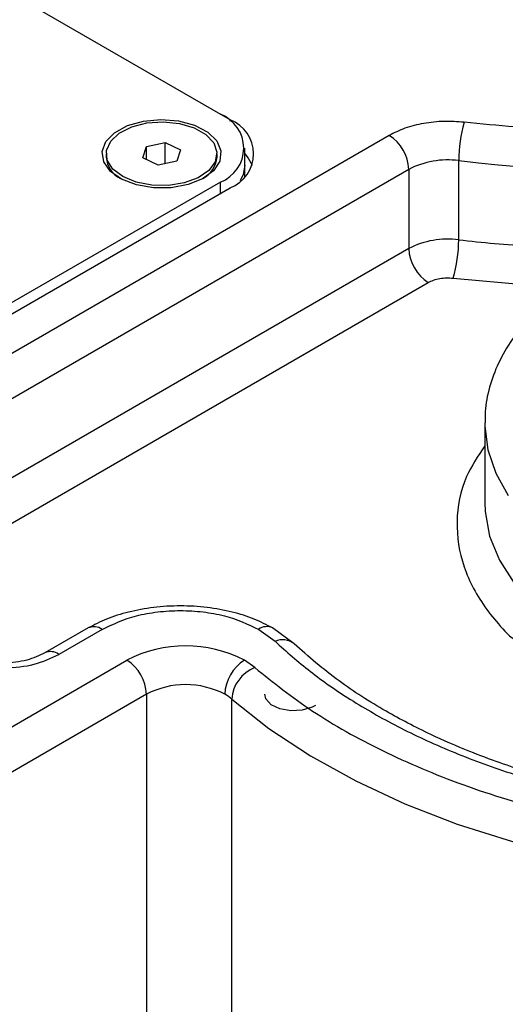
# Model space of a CAD drawing. Units: inches. Extents: x 754 to 1258, y 272 to 558.
# Drawn here: x 1113 to 1114, y 346 to 349 of the extents above; entities that cross this region are included whole.
import ezdxf

# ---------------------------------------------------------------- set-up
doc = ezdxf.new("R2010")
doc.units = ezdxf.units.IN
doc.header["$LTSCALE"] = 1.5
doc.header["$MEASUREMENT"] = 0
doc.layers.add('ILL_Operator', color=7, linetype='Continuous')

# ---------------------------------------------------------------- blocks, each defined once
blk = doc.blocks.new('Operator_RHSM_ISOLH')
at = {"color": 0, "linetype": 'ByBlock', "lineweight": -2, "ltscale": 5}
for p, q in [((11.0564, 10.7707), (12.2256, 10.0957)), ((12.2535, 10.0797), (12.2265, 10.0952)), ((12.2535, 10.0764), (12.2535, 10.0797)), ((12.7057, 10.0354), (11.0703, 9.0913)), ((12.0051, 9.9721), (12.0152, 10.0044)), ((12.0152, 10.0044), (12.0686, 10.0155)), ((12.0152, 9.9672), (12.0152, 10.0044)), ((12.0686, 9.9551), (12.0686, 10.0155)), ((12.0686, 10.0155), (12.112, 9.9944)), ((12.112, 9.9944), (12.102, 9.9621)), ((12.2948, 9.9511), (12.2948, 9.9993)), ((11.9011, 9.9832), (11.9011, 9.9736)), ((12.0485, 9.9509), (12.0051, 9.9721)), ((12.102, 9.9621), (12.0485, 9.9509)), ((12.2161, 9.9736), (12.2161, 9.9832)), ((12.9033, 9.7388), (12.9033, 9.9638)), ((12.7613, 9.9389), (11.126, 8.9949)), ((12.2948, 9.919), (12.2948, 9.9511)), ((12.7613, 9.9389), (12.7613, 9.7139)), ((12.2256, 9.9029), (9.5253, 8.344)), ((9.5253, 8.3118), (12.2535, 9.8868)), ((12.2256, 9.8707), (12.2256, 9.9029)), ((12.7613, 9.7139), (11.2326, 8.8314)), ((12.888, 9.6299), (13.0994, 9.6111)), ((11.344, 8.7671), (12.817, 9.6175)), ((12.9774, 9.2176), (12.9774, 8.9926)), ((11.8499, 8.6358), (11.7269, 8.5648)), ((11.8893, 8.6319), (11.7663, 8.5609)), ((12.3347, 8.6319), (12.381, 8.5979)), ((12.4353, 8.5906), (12.3741, 8.6358)), ((9.1494, 6.9217), (11.9598, 8.5441)), ((12.3234, 8.5232), (12.2938, 8.5441)), ((12.0155, 8.4476), (9.2051, 6.8252)), ((12.0155, 8.4476), (12.0155, 7.0331)), ((12.2579, 7.0193), (12.2579, 8.4337))]:
    blk.add_line(p, q, dxfattribs=at)
at = {"color": 0, "linetype": 'ByBlock', "lineweight": -2, "ltscale": 5, "flags": 128}
for points in [[(12.1751, 9.9124), (12.1338, 9.8957), (12.0857, 9.8868), (12.0353, 9.8864), (11.9869, 9.8947), (11.9449, 9.9108), (11.9129, 9.9334), (11.894, 9.9604), (11.8896, 9.9894), (11.9003, 10.0179), (11.925, 10.0433), (11.9616, 10.0634), (12.0069, 10.0763), (12.0567, 10.081), (12.1066, 10.0769), (12.1524, 10.0646), (12.1897, 10.045), (12.2155, 10.02), (12.2273, 9.9916), (12.2241, 9.9626), (12.2062, 9.9353), (12.1751, 9.9124)], [(12.0308, 9.8938), (11.9863, 9.9025), (11.9483, 9.9183), (11.9201, 9.94), (11.9041, 9.9655), (11.9019, 9.9926), (11.9137, 10.0188), (11.9383, 10.0419), (11.9736, 10.0598), (12.0164, 10.0708), (12.063, 10.0741), (12.1092, 10.0693), (12.1509, 10.0569), (12.1844, 10.0379), (12.2067, 10.0141), (12.2159, 9.9875), (12.2111, 9.9605), (12.1927, 9.9356), (12.1624, 9.9149), (12.1229, 9.9003), (12.0777, 9.893), (12.0308, 9.8938)], [(12.2948, 9.9832), (12.3047, 9.9711), (12.316, 9.9511)], [(12.2948, 9.9511), (12.2903, 9.9245), (12.282, 9.9067)], [(12.2948, 9.9511), (12.2903, 9.9245), (12.282, 9.9067)], [(12.9774, 9.2184), (12.9775, 9.2092), (12.9861, 9.142), (13.0085, 9.076), (13.0442, 9.0119)], [(12.9774, 8.9926), (12.9784, 8.9667), (12.9914, 8.8971), (13.0191, 8.8289), (13.0611, 8.7632), (13.1168, 8.701), (13.1853, 8.6433), (13.2657, 8.5908)], [(12.2579, 8.4337), (12.3636, 8.3503), (12.4815, 8.2725), (12.6108, 8.201), (12.7504, 8.1362), (12.8992, 8.0788), (13.0562, 8.029), (13.2201, 7.9874), (13.3897, 7.9542), (13.5637, 7.9297), (13.7407, 7.9141), (13.9194, 7.9074), (14.0984, 7.9098), (14.2764, 7.9212)], [(12.496, 8.416), (12.4866, 8.4109), (12.4581, 8.4021), (12.426, 8.4004), (12.3951, 8.4059), (12.3703, 8.4177), (12.3552, 8.4342), (12.3517, 8.4479)]]:
    blk.add_lwpolyline(points, dxfattribs=at)
at = {"color": 0, "linetype": 'ByBlock', "lineweight": -2, "ltscale": 5}
for centre, radius, start, end in [((13.3828, 13.9433), 4.0082, 263.1295, 288.7662), ((12.189, 9.9993), 0.1031, 290.7834, 69.2165), ((12.2169, 9.9832), 0.1031, 290.7834, 69.2165), ((13.3002, 9.9636), 0.3969, 164.0474, 179.9707), ((12.6405, 9.9334), 0.121, 2.6055, 57.3944), ((11.9762, 9.9796), 0.0753, 184.6105, 242.7427), ((12.1391, 9.9809), 0.0773, 298.0507, 354.5965), ((12.8717, 9.727), 0.2389, 82.3977, 117.5026), ((12.8717, 9.502), 0.2389, 82.3977, 117.5026), ((12.5064, 9.739), 0.3969, 344.0473, 359.9711), ((13.3752, 13.8742), 4.1622, 263.4895, 266.3213), ((12.8822, 9.7194), 0.121, 182.6055, 237.3946), ((11.8662, 8.5997), 0.0396, 54.384, 114.2906), ((12.3575, 8.6019), 0.0378, 64.0447, 127.252), ((12.4024, 8.5509), 0.0516, 50.3334, 114.4448), ((11.7434, 8.5309), 0.0377, 52.7115, 116.2027), ((12.1268, 8.2217), 0.3631, 62.6097, 117.3903), ((11.8946, 8.4421), 0.121, 2.6055, 57.3944), ((12.359, 8.4421), 0.121, 122.6056, 177.3945), ((12.3619, 8.4263), 0.1043, 111.6517, 175.9251), ((12.1268, 8.2327), 0.2421, 62.6097, 117.3903), ((12.1752, 8.3373), 0.1271, 49.3961, 60.2814)]:
    blk.add_arc(centre, radius, start, end, dxfattribs=at)
for points, knots in [([(14.6309, 10.2511), (14.5459, 10.2232), (14.3745, 10.167), (14.0958, 10.1064), (13.8051, 10.0647), (13.5075, 10.0451), (13.2097, 10.0456), (13.0151, 10.0637), (12.9186, 10.0727)], [0, 0, 0, 0, 0.164669, 0.331678, 0.5, 0.668333, 0.835341, 1, 1, 1, 1]), ([(12.9186, 10.0727), (12.8996, 10.0741), (12.8612, 10.0769), (12.8034, 10.0706), (12.7493, 10.0573), (12.7201, 10.0426), (12.7057, 10.0354)], [0, 0, 0, 0, 0.246204, 0.5, 0.753795, 1, 1, 1, 1]), ([(12.817, 9.6175), (12.8218, 9.6199), (12.8316, 9.6248), (12.8496, 9.6292), (12.8689, 9.6313), (12.8817, 9.6304), (12.888, 9.6299)], [0, 0, 0, 0, 0.246206, 0.5, 0.753793, 1, 1, 1, 1]), ([(13.2541, 9.6383), (13.2494, 9.6355), (13.2182, 9.6165), (13.1666, 9.5775), (13.1042, 9.5193), (13.0536, 9.4563), (13.0148, 9.3897), (12.9897, 9.3207), (12.9776, 9.2632), (12.9786, 9.2291), (12.979, 9.2184)], [0, 0, 0, 0, 0.0273493, 0.1814154, 0.3355403, 0.4887838, 0.6401088, 0.7885799, 0.9339463, 1, 1, 1, 1]), ([(12.9774, 9.153), (12.9584, 9.1245), (12.9125, 9.0556), (12.8918, 8.9381), (12.9105, 8.8095), (12.9757, 8.6887), (13.0749, 8.5813), (13.1659, 8.5227), (13.21, 8.4943)], [0, 0, 0, 0, 0.128432, 0.310075, 0.491719, 0.669417, 0.839717, 1, 1, 1, 1]), ([(12.3741, 8.6358), (12.3572, 8.6446), (12.3225, 8.6626), (12.2591, 8.6823), (12.188, 8.6955), (12.112, 8.7), (12.036, 8.6955), (11.9648, 8.6823), (11.9014, 8.6626), (11.8667, 8.6446), (11.8499, 8.6358)], [0, 0, 0, 0, 0.116516, 0.240011, 0.368641, 0.5, 0.631359, 0.759989, 0.883484, 1, 1, 1, 1]), ([(11.8893, 8.6319), (11.9203, 8.6464), (11.9679, 8.6686), (12.0476, 8.6825), (12.112, 8.6865), (12.1764, 8.6825), (12.256, 8.6686), (12.3037, 8.6464), (12.3347, 8.6319)], [0, 0, 0, 0, 0.2394567, 0.3683607, 0.5, 0.6316393, 0.7605432, 1, 1, 1, 1]), ([(12.381, 8.5979), (12.4135, 8.5689), (12.4785, 8.511), (12.596, 8.4301), (12.7293, 8.3538), (12.8811, 8.2837), (13.0488, 8.2217), (13.2303, 8.1697), (13.423, 8.129), (13.6236, 8.1008), (13.8284, 8.0856), (14.0336, 8.0837), (14.2354, 8.0947), (14.4304, 8.1179), (14.6156, 8.1519), (14.7875, 8.1955), (14.9474, 8.2468), (15.044, 8.2874), (15.0923, 8.3077)], [0, 0, 0, 0, 0.057628, 0.115247, 0.175966, 0.238464, 0.302462, 0.367633, 0.433611, 0.5, 0.566389, 0.632367, 0.697538, 0.761536, 0.824035, 0.884753, 0.942375, 1, 1, 1, 1]), ([(15.0603, 8.3154), (15.0063, 8.2928), (14.905, 8.2506), (14.7513, 8.2032), (14.6181, 8.1699), (14.5047, 8.1472), (14.4035, 8.1307), (14.2704, 8.1135), (14.0983, 8.1002), (13.8886, 8.098), (13.679, 8.11), (13.4738, 8.1359), (13.2797, 8.1745), (13.1301, 8.2155), (13.0173, 8.2532), (12.9241, 8.2883), (12.814, 8.3363), (12.6877, 8.4022), (12.5538, 8.4871), (12.4763, 8.5548), (12.4353, 8.5906)], [0, 0, 0, 0, 0.066514, 0.124664, 0.173088, 0.210802, 0.243858, 0.277464, 0.3461, 0.415561, 0.484981, 0.554461, 0.623508, 0.688444, 0.718931, 0.753343, 0.799664, 0.857135, 0.924483, 1, 1, 1, 1]), ([(11.7269, 8.5648), (11.7105, 8.5571), (11.6774, 8.5414), (11.6326, 8.5375), (11.6099, 8.5356)], [0, 0, 0, 0, 0.49313, 1, 1, 1, 1]), ([(11.6124, 8.5212), (11.6412, 8.5237), (11.6989, 8.5288), (11.7438, 8.5502), (11.7663, 8.5609)], [0, 0, 0, 0, 0.5, 1, 1, 1, 1]), ([(12.3234, 8.5232), (12.3763, 8.4812), (12.4836, 8.3957), (12.6841, 8.284), (12.9126, 8.1869), (13.1663, 8.1094), (13.4366, 8.0538), (13.715, 8.0222), (13.9931, 8.0124), (14.1748, 8.0245), (14.2643, 8.0304)], [0, 0, 0, 0, 0.120563, 0.244851, 0.371751, 0.5, 0.628249, 0.755149, 0.879437, 1, 1, 1, 1])]:
    blk.add_open_spline(points, degree=3, knots=knots, dxfattribs=at)

msp = doc.modelspace()

# ---------------------------------------------------------------- block references
at = {"layer": 'ILL_Operator'}
msp.add_blockref('Operator_RHSM_ISOLH', (1101.141405, 338.168502), dxfattribs=at)

doc.saveas('drawing.dxf')
